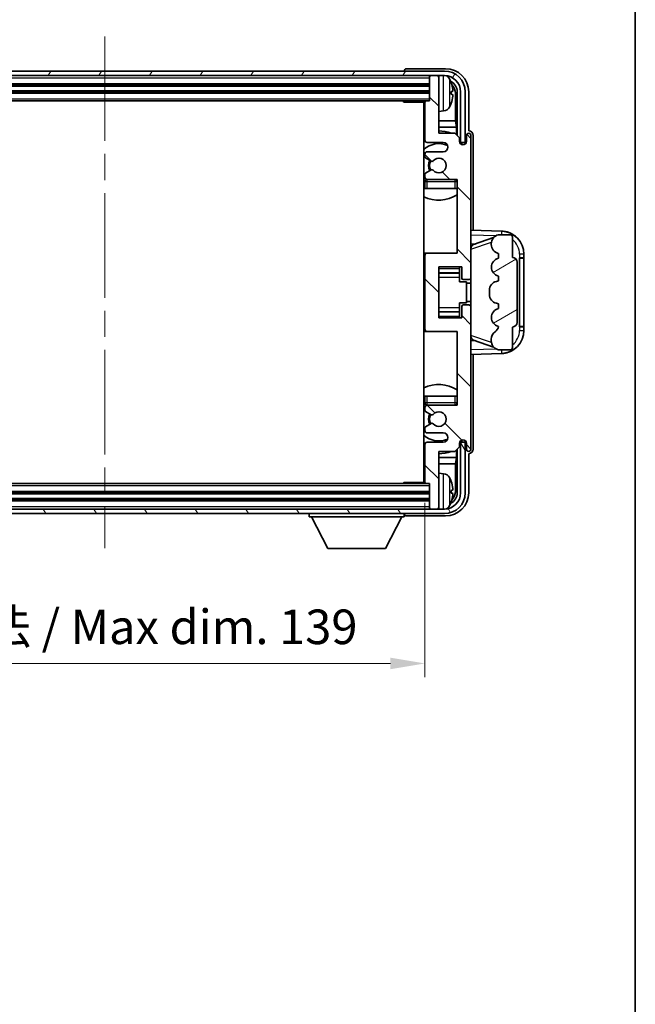
# Model space of a CAD drawing. Units: millimetres. Extents: x 0 to 7108, y 0 to 1124.
# Drawn here: x 2613 to 2747, y 480 to 693 of the extents above; entities that cross this region are included whole.
import ezdxf

# ---------------------------------------------------------------- set-up
doc = ezdxf.new("R2010")
doc.units = ezdxf.units.MM
doc.header["$LTSCALE"] = 4
doc.linetypes.add('CHAIN', pattern=[0.3543, 0.2362, -0.0295, 0.0591, -0.0295])
doc.layers.get('Defpoints').update_dxf_attribs({"lineweight": 25})
for name, color, linetype, lineweight in [('Border (ISO)', 7, 'Continuous', 35), ('Centerline (ISO)', 131, 'Continuous', 18), ('Dimension (ISO)', 7, 'Continuous', 18), ('Hatch (ISO)', 1, 'Continuous', 18), ('Visible (ISO)', 7, 'Continuous', 35), ('Visible Narrow (ISO)', 7, 'Continuous', 25)]:
    doc.layers.add(name, color=color, linetype=linetype, lineweight=lineweight)
doc.styles.add('Note Text (TK)', font='txt')
doc.dimstyles.new('Default - Method 1b (TK)', dxfattribs={"dimscale": 4, "dimtxt": 2.5, "dimasz": 2.5, "dimexe": 1, "dimexo": 1.5, "dimgap": 1, "dimtad": 1, "dimtoh": 1, "dimrnd": 1e-08, "dimdsep": 46, "dimtxsty": 'Note Text (TK)', "dimcen": 0.09, "dimdle": 5, "dimclrd": 100, "dimclre": 100, "dimclrt": 7, "dimadec": 1, "dimazin": 1, "dimtfac": 1, "dimtmove": 0, "dimatfit": 3, "dimfxl": 1, "dimtolj": 1, "dimlwd": -1, "dimlwe": -1, "dimarcsym": 0})

# ---------------------------------------------------------------- blocks, each defined once
blk = doc.blocks.new('図面枠 tk図枠')
at = {"layer": 'Border (ISO)'}
blk.add_line((405.5, 289), (405.5, 8), dxfattribs=at)
blk = doc.blocks.new('*D82')
at = {"layer": 'Defpoints', "color": 0}
for p in [(2562.32, 593.03), (2701.32, 593.03), (2701.32, 553.73)]:
    blk.add_point(p, dxfattribs=at)
at = {"layer": 'Dimension (ISO)', "color": 100}
for p, q in [((2562.32, 588.53), (2562.32, 550.73)), ((2701.32, 588.53), (2701.32, 550.73)), ((2569.82, 553.73), (2693.82, 553.73))]:
    blk.add_line(p, q, dxfattribs=at)
for points in [[(2569.82, 554.98), (2569.82, 552.48), (2562.32, 553.73)], [(2693.82, 554.98), (2693.82, 552.48), (2701.32, 553.73)]]:
    blk.add_solid(points, dxfattribs=at)
at = {"layer": 'Dimension (ISO)', "color": 7, "insert": (2574.91, 561.67), "char_height": 7.5, "attachment_point": 4, "style": 'Note Text (TK)'}
blk.add_mtext('\\A1;\\fＭＳ Ｐゴシック|b0|i0;\\H7.5000;有効寸法 / Max dim. 139', dxfattribs=at)

msp = doc.modelspace()

# ---------------------------------------------------------------- hatches: boundary and pattern name
at = {"layer": 'Hatch (ISO)'}
h = msp.add_hatch(dxfattribs=at)
h.set_pattern_fill('ANSI31', color=256, scale=76.2, angle=14.999978, style=0)
h.set_pattern_definition([(60, (1530.5, -24), (-8.24889, 4.7625), [])])
edge = h.paths.add_edge_path()
edge.add_line((2553.5729, 677.726), (2553.5729, 666.726))
edge.add_line((2553.5729, 666.726), (2554.5729, 666.726))
edge.add_line((2554.5729, 666.726), (2554.5729, 677.726))
edge.add_ellipse((2558.0729, 677.726), major_axis=(-3.5, 0), ratio=1, start_angle=270, end_angle=360, ccw=False)
edge.add_line((2558.0729, 681.226), (2559.6229, 681.226))
edge.add_line((2559.6229, 681.226), (2561.0229, 681.226))
edge.add_line((2561.0229, 681.226), (2702.6229, 681.226))
edge.add_line((2702.6229, 681.226), (2704.0229, 681.226))
edge.add_line((2704.0229, 681.226), (2705.5729, 681.226))
edge.add_ellipse((2705.5729, 677.726), major_axis=(0, 3.5), ratio=1, start_angle=270, end_angle=360, ccw=False)
edge.add_line((2709.0729, 677.726), (2709.0729, 666.726))
edge.add_line((2709.0729, 666.726), (2710.0729, 666.726))
edge.add_line((2710.0729, 666.726), (2710.0729, 677.726))
edge.add_ellipse((2705.5729, 677.726), major_axis=(4.5, 0), ratio=1, start_angle=0, end_angle=90)
edge.add_line((2705.5729, 682.226), (2558.0729, 682.226))
edge.add_ellipse((2558.0729, 677.726), major_axis=(0, 4.5), ratio=1, start_angle=0, end_angle=90)
h = msp.add_hatch(dxfattribs=at)
h.set_pattern_fill('ANSI31', color=256, scale=76.2, angle=90.00021, style=0)
h.set_pattern_definition([(135.0002, (1530.5, -24), (-6.73517, -6.73522), [])])
edge = h.paths.add_edge_path()
edge.add_ellipse((2701.8229, 642.226), major_axis=(0, 0.5), ratio=1, start_angle=0, end_angle=90)
edge.add_line((2701.3229, 642.226), (2701.3229, 626.226))
edge.add_ellipse((2701.8229, 626.226), major_axis=(-0.5, 0), ratio=1, start_angle=0, end_angle=90)
edge.add_line((2701.8229, 625.726), (2708.3229, 625.726))
edge.add_line((2708.3229, 625.726), (2708.3229, 609.726))
edge.add_line((2708.3229, 609.726), (2701.8229, 609.726))
edge.add_ellipse((2701.8229, 609.226), major_axis=(0, 0.5), ratio=1, start_angle=0, end_angle=90)
edge.add_line((2701.3229, 609.226), (2701.3229, 608.6312))
edge.add_ellipse((2701.6229, 608.6312), major_axis=(-0.3, 0), ratio=1, start_angle=0, end_angle=60)
edge.add_line((2701.4729, 608.3714), (2702.6981, 607.6641))
edge.add_ellipse((2702.8481, 607.9239), major_axis=(-0.15, -0.2598), ratio=1, start_angle=0, end_angle=80.91528)
edge.add_ellipse((2704.3229, 606.726), major_axis=(-1.2419, 1.0088), ratio=1, start_angle=78.169441, end_angle=360, ccw=False)
edge.add_ellipse((2702.8481, 605.5281), major_axis=(0.2329, 0.1891), ratio=1, start_angle=0, end_angle=80.91528)
edge.add_line((2702.6981, 605.7879), (2701.4729, 605.0805))
edge.add_ellipse((2701.6229, 604.8207), major_axis=(-0.15, 0.2598), ratio=1, start_angle=0, end_angle=60)
edge.add_line((2701.3229, 604.8207), (2701.3229, 604.226))
edge.add_ellipse((2701.8229, 604.226), major_axis=(-0.5, 0), ratio=1, start_angle=0, end_angle=90)
edge.add_line((2701.8229, 603.726), (2705.3229, 603.726))
edge.add_ellipse((2705.3229, 602.726), major_axis=(0, 1), ratio=1, start_angle=180, end_angle=360, ccw=False)
edge.add_line((2705.3229, 601.726), (2701.8229, 601.726))
edge.add_ellipse((2701.8229, 601.226), major_axis=(0, 0.5), ratio=1, start_angle=0, end_angle=90)
edge.add_line((2701.3229, 601.226), (2701.3229, 593.026))
edge.add_ellipse((2701.6229, 593.026), major_axis=(-0.3, 0), ratio=1, start_angle=0, end_angle=90)
edge.add_line((2701.6229, 592.726), (2702.3229, 592.726))
edge.add_line((2702.3229, 592.726), (2702.3229, 587.526))
edge.add_ellipse((2702.6229, 587.526), major_axis=(-0.3, 0), ratio=1, start_angle=0, end_angle=90)
edge.add_line((2702.6229, 587.226), (2704.0229, 587.226))
edge.add_ellipse((2704.0229, 587.526), major_axis=(0, -0.3), ratio=1, start_angle=0, end_angle=90)
edge.add_line((2704.3229, 587.526), (2704.3229, 599.726))
edge.add_line((2704.3229, 599.726), (2707.8229, 599.726))
edge.add_line((2707.8229, 599.726), (2708.8229, 600.726))
edge.add_line((2708.8229, 600.726), (2708.8229, 601.476))
edge.add_ellipse((2709.5729, 601.476), major_axis=(-0.75, 0), ratio=1, start_angle=180, end_angle=360, ccw=False)
edge.add_line((2710.3229, 601.476), (2710.3229, 600.226))
edge.add_ellipse((2710.8229, 600.226), major_axis=(-0.5, 0), ratio=1, start_angle=0, end_angle=180)
edge.add_line((2711.3229, 600.226), (2711.3229, 630.976))
edge.add_ellipse((2710.8229, 630.976), major_axis=(0.5, 0), ratio=1, start_angle=0, end_angle=90)
edge.add_line((2710.8229, 631.476), (2709.6229, 631.476))
edge.add_ellipse((2709.6229, 631.176), major_axis=(0, 0.3), ratio=1, start_angle=0, end_angle=90)
edge.add_line((2709.3229, 631.176), (2709.3229, 628.726))
edge.add_line((2709.3229, 628.726), (2704.3229, 628.726))
edge.add_line((2704.3229, 628.726), (2704.3229, 639.726))
edge.add_line((2704.3229, 639.726), (2709.3229, 639.726))
edge.add_line((2709.3229, 639.726), (2709.3229, 637.276))
edge.add_ellipse((2709.6229, 637.276), major_axis=(-0.3, 0), ratio=1, start_angle=0, end_angle=90)
edge.add_line((2709.6229, 636.976), (2710.8229, 636.976))
edge.add_ellipse((2710.8229, 637.476), major_axis=(0, -0.5), ratio=1, start_angle=0, end_angle=90)
edge.add_line((2711.3229, 637.476), (2711.3229, 668.226))
edge.add_ellipse((2710.8229, 668.226), major_axis=(0.5, 0), ratio=1, start_angle=0, end_angle=180)
edge.add_line((2710.3229, 668.226), (2710.3229, 666.976))
edge.add_ellipse((2709.5729, 666.976), major_axis=(0.75, 0), ratio=1, start_angle=180, end_angle=360, ccw=False)
edge.add_line((2708.8229, 666.976), (2708.8229, 667.726))
edge.add_line((2708.8229, 667.726), (2707.8229, 668.726))
edge.add_line((2707.8229, 668.726), (2704.3229, 668.726))
edge.add_line((2704.3229, 668.726), (2704.3229, 680.926))
edge.add_ellipse((2704.0229, 680.926), major_axis=(0.3, 0), ratio=1, start_angle=0, end_angle=90)
edge.add_line((2704.0229, 681.226), (2702.6229, 681.226))
edge.add_ellipse((2702.6229, 680.926), major_axis=(0, 0.3), ratio=1, start_angle=0, end_angle=90)
edge.add_line((2702.3229, 680.926), (2702.3229, 675.726))
edge.add_line((2702.3229, 675.726), (2701.6229, 675.726))
edge.add_ellipse((2701.6229, 675.426), major_axis=(0, 0.3), ratio=1, start_angle=0, end_angle=90)
edge.add_line((2701.3229, 675.426), (2701.3229, 667.226))
edge.add_ellipse((2701.8229, 667.226), major_axis=(-0.5, 0), ratio=1, start_angle=0, end_angle=90)
edge.add_line((2701.8229, 666.726), (2705.3229, 666.726))
edge.add_ellipse((2705.3229, 665.726), major_axis=(0, 1), ratio=1, start_angle=180, end_angle=360, ccw=False)
edge.add_line((2705.3229, 664.726), (2701.8229, 664.726))
edge.add_ellipse((2701.8229, 664.226), major_axis=(0, 0.5), ratio=1, start_angle=0, end_angle=90)
edge.add_line((2701.3229, 664.226), (2701.3229, 663.6312))
edge.add_ellipse((2701.6229, 663.6312), major_axis=(-0.3, 0), ratio=1, start_angle=0, end_angle=60)
edge.add_line((2701.4729, 663.3714), (2702.6981, 662.6641))
edge.add_ellipse((2702.8481, 662.9239), major_axis=(-0.15, -0.2598), ratio=1, start_angle=0, end_angle=80.91528)
edge.add_ellipse((2704.3229, 661.726), major_axis=(-1.2419, 1.0088), ratio=1, start_angle=78.169441, end_angle=360, ccw=False)
edge.add_ellipse((2702.8481, 660.5281), major_axis=(0.2329, 0.1891), ratio=1, start_angle=0, end_angle=80.91528)
edge.add_line((2702.6981, 660.7879), (2701.4729, 660.0805))
edge.add_ellipse((2701.6229, 659.8207), major_axis=(-0.15, 0.2598), ratio=1, start_angle=0, end_angle=60)
edge.add_line((2701.3229, 659.8207), (2701.3229, 659.226))
edge.add_ellipse((2701.8229, 659.226), major_axis=(-0.5, 0), ratio=1, start_angle=0, end_angle=90)
edge.add_line((2701.8229, 658.726), (2708.3229, 658.726))
edge.add_line((2708.3229, 658.726), (2708.3229, 642.726))
edge.add_line((2708.3229, 642.726), (2701.8229, 642.726))
h = msp.add_hatch(dxfattribs=at)
h.set_pattern_fill('ANSI31', color=256, scale=76.2, angle=-14.999978, style=0)
h.set_pattern_definition([(30, (1530.5, -24), (-4.7625, 8.24889), [])])
edge = h.paths.add_edge_path()
edge.add_ellipse((2720.3229, 640.751), major_axis=(1, 0), ratio=1, start_angle=0, end_angle=90)
edge.add_line((2720.3229, 641.751), (2720.3229, 646.226))
edge.add_ellipse((2719.8229, 646.226), major_axis=(0.5, 0), ratio=1, start_angle=0, end_angle=90)
edge.add_line((2719.8229, 646.726), (2717.3229, 646.726))
edge.add_line((2717.3229, 646.726), (2717.2379, 646.7047))
edge.add_ellipse((2717.7229, 644.7644), major_axis=(-0.4851, 1.9403), ratio=1, start_angle=0, end_angle=75.963757)
edge.add_line((2715.7229, 644.7644), (2715.7229, 644.5875))
edge.add_ellipse((2717.7229, 644.5875), major_axis=(-2, 0), ratio=1, start_angle=0, end_angle=75.963757)
edge.add_line((2717.2379, 642.6472), (2717.3229, 642.626))
edge.add_line((2717.3229, 642.626), (2717.3229, 641.626))
edge.add_line((2717.3229, 641.626), (2717.2841, 641.6163))
edge.add_ellipse((2717.7691, 639.676), major_axis=(-0.4851, 1.9403), ratio=1, start_angle=0, end_angle=151.927513)
edge.add_line((2717.2841, 637.7357), (2717.3229, 637.726))
edge.add_line((2717.3229, 637.726), (2717.3229, 636.726))
edge.add_line((2717.3229, 636.726), (2716.8379, 636.6047))
edge.add_ellipse((2717.3229, 634.6644), major_axis=(-0.4851, 1.9403), ratio=1, start_angle=0, end_angle=75.963757)
edge.add_line((2715.3229, 634.6644), (2715.3229, 633.7875))
edge.add_ellipse((2717.3229, 633.7875), major_axis=(-2, 0), ratio=1, start_angle=0, end_angle=75.963757)
edge.add_line((2716.8379, 631.8472), (2717.3229, 631.726))
edge.add_line((2717.3229, 631.726), (2717.3229, 630.726))
edge.add_line((2717.3229, 630.726), (2717.2841, 630.7163))
edge.add_ellipse((2717.7691, 628.776), major_axis=(-0.4851, 1.9403), ratio=1, start_angle=0, end_angle=151.927513)
edge.add_line((2717.2841, 626.8357), (2717.3229, 626.826))
edge.add_ellipse((2715.373, 627.2705), major_axis=(1.95, -0.4446), ratio=1, start_angle=318.82231, end_angle=360, ccw=False)
edge.add_ellipse((2717.7229, 624.0336), major_axis=(-1.175, 1.6185), ratio=1, start_angle=0, end_angle=54.020827)
edge.add_line((2715.7229, 624.0336), (2715.7229, 623.7033))
edge.add_ellipse((2717.7229, 623.7033), major_axis=(-2, 0), ratio=1, start_angle=0, end_angle=71.029592)
edge.add_line((2717.0728, 621.812), (2717.3229, 621.726))
edge.add_line((2717.3229, 621.726), (2719.8229, 621.726))
edge.add_ellipse((2719.8229, 622.226), major_axis=(0, -0.5), ratio=1, start_angle=0, end_angle=90)
edge.add_line((2720.3229, 622.226), (2720.3229, 626.701))
edge.add_ellipse((2720.3229, 627.701), major_axis=(0, -1), ratio=1, start_angle=0, end_angle=90)
edge.add_line((2721.3229, 627.701), (2721.3229, 640.751))
h = msp.add_hatch(dxfattribs=at)
h.set_pattern_fill('ANSI31', color=256, scale=76.2, angle=75.000175, style=0)
h.set_pattern_definition([(120.0002, (1530.5, -24), (-8.24888, -4.762525), [])])
edge = h.paths.add_edge_path()
edge.add_ellipse((2558.0729, 590.726), major_axis=(0, -3.5), ratio=1, start_angle=270, end_angle=360)
edge.add_line((2558.0729, 587.226), (2559.6229, 587.226))
edge.add_line((2559.6229, 587.226), (2561.0229, 587.226))
edge.add_line((2561.0229, 587.226), (2702.6229, 587.226))
edge.add_line((2702.6229, 587.226), (2704.0229, 587.226))
edge.add_line((2704.0229, 587.226), (2705.5729, 587.226))
edge.add_ellipse((2705.5729, 590.726), major_axis=(3.5, 0), ratio=1, start_angle=270, end_angle=360)
edge.add_line((2709.0729, 590.726), (2709.0729, 601.726))
edge.add_line((2709.0729, 601.726), (2710.0729, 601.726))
edge.add_line((2710.0729, 601.726), (2710.0729, 590.726))
edge.add_ellipse((2705.5729, 590.726), major_axis=(0, -4.5), ratio=1, start_angle=0, end_angle=90, ccw=False)
edge.add_line((2705.5729, 586.226), (2558.0729, 586.226))
edge.add_ellipse((2558.0729, 590.726), major_axis=(-4.5, 0), ratio=1, start_angle=0, end_angle=90, ccw=False)
edge.add_line((2553.5729, 590.726), (2553.5729, 601.726))
edge.add_line((2553.5729, 601.726), (2554.5729, 601.726))
edge.add_line((2554.5729, 601.726), (2554.5729, 590.726))

# ---------------------------------------------------------------- linework, layer by layer
at = {"layer": 'Centerline (ISO)', "linetype": 'CHAIN', "ltscale": 23.990969}
msp.add_line((2631.8229, 689.726), (2631.8229, 578.726), dxfattribs=at)
at = {"layer": 'Visible (ISO)'}
for p, q in [((2705.5729, 682.226), (2558.0729, 682.226)), ((2696.8229, 682.2263), (2696.8229, 682.226)), ((2705.826, 682.726), (2697.3226, 682.726)), ((2558.0729, 681.226), (2705.5729, 681.226)), ((2561.3229, 679.226), (2702.3229, 679.226)), ((2702.3229, 681.226), (2702.3229, 680.926)), ((2702.3229, 680.926), (2702.3229, 675.726)), ((2704.0229, 681.226), (2702.6229, 681.226)), ((2704.3229, 681.226), (2704.3229, 680.926)), ((2704.3229, 668.726), (2704.3229, 680.926)), ((2561.3229, 677.726), (2702.3229, 677.726)), ((2707.0369, 677.1937), (2707.0369, 677.7583)), ((2707.9722, 671.4472), (2707.9722, 677.3768)), ((2708.3214, 677.726), (2708.3214, 668.2275)), ((2709.0729, 677.726), (2709.0729, 666.726)), ((2710.0729, 666.726), (2710.0729, 677.726)), ((2710.8229, 669.226), (2710.8229, 677.729)), ((2562.0229, 675.726), (2701.6229, 675.726)), ((2696.5024, 675.726), (2696.7525, 675.476)), ((2696.7525, 675.726), (2696.7525, 675.476)), ((2701.3271, 675.476), (2696.7525, 675.476)), ((2701.0729, 675.476), (2701.0729, 592.976)), ((2701.3229, 675.426), (2701.3229, 667.226)), ((2702.3229, 675.726), (2701.6229, 675.726)), ((2705.3819, 673.5686), (2704.3229, 673.476)), ((2701.3229, 671.4472), (2701.0729, 671.4472)), ((2707.9722, 671.4472), (2704.3229, 671.4472)), ((2708.1643, 670.0381), (2707.9722, 671.4472)), ((2701.3229, 670.0381), (2701.0729, 670.0381)), ((2708.1643, 670.0381), (2704.3229, 670.0381)), ((2707.8229, 668.726), (2704.3229, 668.726)), ((2708.8229, 667.726), (2707.8229, 668.726)), ((2708.1643, 668.3846), (2708.1643, 670.0381)), ((2710.8235, 669.226), (2710.8229, 669.226)), ((2701.8229, 666.726), (2705.3229, 666.726)), ((2708.8229, 666.976), (2708.8229, 667.726)), ((2708.8664, 666.7245), (2709.1215, 666.7245)), ((2708.8953, 666.6546), (2709.0517, 666.6546)), ((2709.0729, 666.726), (2710.0729, 666.726)), ((2709.2516, 666.4547), (2709.2516, 666.2983)), ((2709.3214, 666.5246), (2709.3214, 666.2694)), ((2710.3229, 668.226), (2710.3229, 666.976)), ((2711.3229, 637.476), (2711.3229, 668.226)), ((2711.8229, 647.7085), (2711.8229, 668.2266)), ((2701.3229, 664.226), (2701.3229, 663.6312)), ((2705.3229, 664.726), (2701.8229, 664.726)), ((2701.4729, 663.3714), (2702.6981, 662.6641)), ((2702.6981, 660.7879), (2701.4729, 660.0805)), ((2701.3229, 659.8207), (2701.3229, 659.226)), ((2701.3229, 658.226), (2701.3229, 656.726)), ((2701.8229, 658.726), (2708.3229, 658.726)), ((2708.3229, 658.726), (2708.3229, 642.726)), ((2701.8229, 656.726), (2701.3229, 656.726)), ((2707.8229, 656.726), (2701.8229, 656.726)), ((2708.3229, 656.726), (2707.8229, 656.726)), ((2717.9974, 647.4929), (2711.3229, 647.726)), ((2711.8984, 644.591), (2716.218, 646.0817)), ((2717.3229, 646.726), (2717.2379, 646.7047)), ((2719.8229, 646.726), (2717.3229, 646.726)), ((2720.3229, 641.751), (2720.3229, 646.226)), ((2711.3229, 644.726), (2712.2008, 644.6953)), ((2715.7229, 644.7644), (2715.7229, 644.5875)), ((2701.8229, 642.726), (2701.0729, 642.726)), ((2701.3229, 642.226), (2701.3229, 626.226)), ((2708.3229, 642.726), (2701.8229, 642.726)), ((2717.2379, 642.6472), (2717.3229, 642.626)), ((2717.3229, 641.626), (2717.2841, 641.6163)), ((2717.3229, 642.626), (2717.3229, 641.626)), ((2721.3229, 627.701), (2721.3229, 640.751)), ((2721.8229, 641.726), (2721.8578, 641.726)), ((2721.8229, 626.726), (2721.8229, 641.726)), ((2721.8229, 641.626), (2722.8229, 641.626)), ((2722.8229, 641.726), (2721.8578, 641.726)), ((2722.8229, 641.726), (2722.8229, 642.4959)), ((2722.8229, 641.626), (2722.8229, 641.726)), ((2722.8229, 626.826), (2722.8229, 641.626)), ((2704.3229, 628.726), (2704.3229, 639.726)), ((2704.3229, 639.726), (2709.3229, 639.726)), ((2708.8229, 639.726), (2708.8229, 639.375)), ((2708.8229, 639.375), (2708.8229, 638.4249)), ((2709.3229, 639.726), (2709.3229, 637.276)), ((2704.3229, 638.4249), (2708.8229, 638.4249)), ((2708.8229, 638.3621), (2708.8229, 638.4249)), ((2708.8229, 637.4939), (2708.8229, 638.3621)), ((2708.8229, 636.526), (2708.8229, 637.4939)), ((2708.8229, 636.526), (2710.3229, 636.526)), ((2709.6229, 636.976), (2710.8229, 636.976)), ((2710.3229, 631.926), (2710.3229, 636.526)), ((2711.3229, 630.976), (2711.3229, 637.476)), ((2717.3229, 636.726), (2716.8379, 636.6047)), ((2717.2841, 637.7357), (2717.3229, 637.726)), ((2717.3229, 637.726), (2717.3229, 636.726)), ((2711.3229, 636.226), (2710.3229, 636.226)), ((2715.3229, 634.6644), (2715.3229, 633.7875)), ((2711.3229, 632.226), (2710.3229, 632.226)), ((2704.3229, 630.027), (2708.8229, 630.027)), ((2708.8229, 631.926), (2710.3229, 631.926)), ((2708.8229, 630.958), (2708.8229, 631.926)), ((2708.8229, 630.0899), (2708.8229, 630.958)), ((2708.8229, 630.027), (2708.8229, 630.0899)), ((2708.8229, 630.027), (2708.8229, 629.0769)), ((2709.3229, 631.176), (2709.3229, 628.726)), ((2710.8229, 631.476), (2709.6229, 631.476)), ((2711.3229, 600.226), (2711.3229, 630.976)), ((2716.8379, 631.8472), (2717.3229, 631.726)), ((2717.3229, 630.726), (2717.2841, 630.7163)), ((2717.3229, 631.726), (2717.3229, 630.726)), ((2709.3229, 628.726), (2704.3229, 628.726)), ((2708.8229, 629.0769), (2708.8229, 628.726)), ((2717.2841, 626.8357), (2717.3229, 626.826)), ((2720.3229, 622.226), (2720.3229, 626.701)), ((2722.8229, 626.826), (2721.8229, 626.826)), ((2721.8578, 626.726), (2721.8229, 626.726)), ((2721.8578, 626.726), (2722.8229, 626.726)), ((2722.8229, 626.726), (2722.8229, 626.826)), ((2722.8229, 625.956), (2722.8229, 626.726)), ((2701.0729, 625.726), (2701.8229, 625.726)), ((2701.8229, 625.726), (2708.3229, 625.726)), ((2708.3229, 625.726), (2708.3229, 609.726)), ((2712.2008, 623.7566), (2711.3229, 623.726)), ((2716.2383, 622.3632), (2711.8984, 623.861)), ((2715.7229, 624.0336), (2715.7229, 623.7033)), ((2717.0728, 621.812), (2717.3229, 621.726)), ((2717.3229, 621.726), (2719.8229, 621.726)), ((2711.3229, 620.726), (2717.9974, 620.9591)), ((2711.8229, 600.2254), (2711.8229, 620.7434)), ((2701.3229, 611.726), (2701.8229, 611.726)), ((2701.3229, 611.726), (2701.3229, 610.226)), ((2701.8229, 611.726), (2707.8229, 611.726)), ((2707.8229, 611.726), (2708.3229, 611.726)), ((2701.3229, 609.226), (2701.3229, 608.6312)), ((2708.3229, 609.726), (2701.8229, 609.726)), ((2701.4729, 608.3714), (2702.6981, 607.6641)), ((2701.3229, 604.8207), (2701.3229, 604.226)), ((2702.6981, 605.7879), (2701.4729, 605.0805)), ((2701.8229, 603.726), (2705.3229, 603.726)), ((2701.3229, 601.226), (2701.3229, 593.026)), ((2705.3229, 601.726), (2701.8229, 601.726)), ((2707.8229, 599.726), (2708.8229, 600.726)), ((2708.3214, 600.2245), (2708.3214, 590.726)), ((2708.8229, 600.726), (2708.8229, 601.476)), ((2709.1215, 601.7275), (2708.8664, 601.7275)), ((2709.0517, 601.7973), (2708.8953, 601.7973)), ((2710.0729, 601.726), (2709.0729, 601.726)), ((2709.0729, 601.726), (2709.0729, 590.726)), ((2709.2516, 602.1536), (2709.2516, 601.9972)), ((2709.3214, 602.1825), (2709.3214, 601.9274)), ((2710.0729, 590.726), (2710.0729, 601.726)), ((2710.3229, 601.476), (2710.3229, 600.226)), ((2701.0729, 598.4138), (2701.3229, 598.4138)), ((2704.3229, 587.526), (2704.3229, 599.726)), ((2704.3229, 599.726), (2707.8229, 599.726)), ((2704.3229, 598.4138), (2708.1643, 598.4138)), ((2708.1643, 598.4138), (2707.9722, 597.0047)), ((2708.1643, 598.4138), (2708.1643, 600.0673)), ((2710.8229, 590.7229), (2710.8229, 599.226)), ((2710.8229, 599.226), (2710.8235, 599.226)), ((2701.0729, 597.0047), (2701.3229, 597.0047)), ((2704.3229, 597.0047), (2707.9722, 597.0047)), ((2707.9722, 591.0752), (2707.9722, 597.0047)), ((2705.3819, 594.8833), (2704.3229, 594.976)), ((2701.6229, 592.726), (2562.0229, 592.726)), ((2696.5024, 592.726), (2696.7525, 592.976)), ((2696.7525, 592.976), (2696.7525, 592.726)), ((2701.3271, 592.976), (2696.7525, 592.976)), ((2701.6229, 592.726), (2702.3229, 592.726)), ((2702.3229, 592.726), (2702.3229, 587.526)), ((2702.3229, 590.726), (2561.3229, 590.726)), ((2707.0369, 590.6937), (2707.0369, 591.2583)), ((2702.3229, 589.226), (2561.3229, 589.226)), ((2702.3229, 587.526), (2702.3229, 587.226)), ((2704.3229, 587.526), (2704.3229, 587.226)), ((2705.5729, 587.226), (2558.0729, 587.226)), ((2558.0729, 586.226), (2705.5729, 586.226)), ((2676.2229, 586.226), (2676.2229, 585.526)), ((2676.2229, 585.526), (2696.8229, 585.526)), ((2680.2729, 578.626), (2676.7229, 585.526)), ((2692.7729, 578.626), (2696.3229, 585.526)), ((2696.8229, 586.226), (2696.8229, 585.526)), ((2697.3226, 585.726), (2705.826, 585.726)), ((2702.6229, 587.226), (2704.0229, 587.226)), ((2680.2729, 578.626), (2692.7729, 578.626))]:
    msp.add_line(p, q, dxfattribs=at)
for centre, radius, start, end in [((2705.5729, 677.726), 4.5, 0, 90), ((2702.6229, 680.926), 0.3, 90, 180), ((2704.0229, 680.926), 0.3, 0, 90), ((2705.5729, 677.726), 3.5, 0, 90), ((2705.2424, 679.7894), 1.6, 28.172734, 61.84933), ((2700.9229, 677.476), 6.5, 20.039607, 28.172734), ((2706.9123, 679.6606), 0.1246, 1.814826, 20.039607), ((2700.8229, 675.226), 0.5, 300, 30), ((2701.6229, 675.426), 0.3, 90, 180), ((2700.9229, 677.476), 6.5, 331.827266, 339.960393), ((2706.9123, 675.2913), 0.1246, 339.960393, 358.185174), ((2700.8229, 673.226), 0.5, 300, 60), ((2705.2424, 675.1625), 1.6, 275, 331.827266), ((2704.3229, 661.726), 7.5, 113.578178, 115.679289), ((2704.3229, 661.726), 7.5, 68.96053, 90), ((2710.8229, 668.226), 0.5, 0, 180), ((2704.3229, 661.726), 4.75, 65.863751, 133.173551), ((2701.8229, 667.226), 0.5, 180, 270), ((2705.3229, 665.726), 1, 270, 90), ((2709.5729, 666.976), 0.75, 180, 0), ((2701.8229, 664.226), 0.5, 90, 180), ((2701.6229, 663.6312), 0.3, 180, 240), ((2704.3229, 661.726), 2.25, 150, 210), ((2704.3229, 661.726), 2, 150, 210), ((2702.8481, 662.9239), 0.3, 240, 320.91528), ((2704.3229, 661.726), 1.6, 219.08472, 140.91528), ((2701.6229, 659.8207), 0.3, 120, 180), ((2702.8481, 660.5281), 0.3, 39.08472, 120), ((2704.3229, 661.726), 4.75, 226.826449, 230.833289), ((2701.8229, 659.226), 0.5, 180, 270), ((2701.8229, 658.226), 0.5, 90, 180), ((2707.8229, 658.226), 0.5, 0, 90), ((2704.3229, 661.726), 4.75, 320.418264, 320.833289), ((2704.3229, 661.726), 7.5, 244.320711, 302.230953), ((2717.8229, 642.4959), 5, 0, 88), ((2717.7229, 644.7644), 2, 104.036243, 180), ((2719.8229, 646.226), 0.5, 0, 90), ((2717.7229, 644.5875), 2, 180, 255.963757), ((2701.8229, 642.226), 0.5, 90, 180), ((2717.7691, 639.676), 2, 104.036243, 255.963757), ((2720.3229, 640.751), 1, 0, 90), ((2709.6229, 637.276), 0.3, 180, 270), ((2710.8229, 637.476), 0.5, 270, 0), ((2717.3229, 634.6644), 2, 104.036243, 180), ((2717.3229, 633.7875), 2, 180, 255.963757), ((2709.6229, 631.176), 0.3, 90, 180), ((2710.8229, 630.976), 0.5, 0, 90), ((2717.7691, 628.776), 2, 104.036243, 255.963757), ((2701.8229, 626.226), 0.5, 180, 270), ((2715.373, 627.2705), 2, 305.979173, 347.156863), ((2717.8229, 625.956), 5, 272, 0), ((2720.3229, 627.701), 1, 270, 0), ((2717.7229, 624.0336), 2, 125.979173, 180), ((2717.7229, 623.7033), 2, 180, 251.029592), ((2719.8229, 622.226), 0.5, 270, 0), ((2704.3229, 606.726), 7.5, 57.769047, 115.679289), ((2704.3229, 606.726), 4.75, 129.166711, 133.173551), ((2701.8229, 610.226), 0.5, 180, 270), ((2701.8229, 609.226), 0.5, 90, 180), ((2707.8229, 610.226), 0.5, 270, 0), ((2704.3229, 606.726), 4.75, 39.166711, 39.581736), ((2701.6229, 608.6312), 0.3, 180, 240), ((2704.3229, 606.726), 2.25, 150, 210), ((2704.3229, 606.726), 2, 150, 210), ((2702.8481, 607.9239), 0.3, 240, 320.91528), ((2704.3229, 606.726), 1.6, 219.08472, 140.91528), ((2701.6229, 604.8207), 0.3, 120, 180), ((2702.8481, 605.5281), 0.3, 39.08472, 120), ((2704.3229, 606.726), 4.75, 226.826449, 294.136249), ((2701.8229, 604.226), 0.5, 180, 270), ((2705.3229, 602.726), 1, 270, 90), ((2701.8229, 601.226), 0.5, 90, 180), ((2709.5729, 601.476), 0.75, 0, 180), ((2710.8229, 600.226), 0.5, 180, 0), ((2704.3229, 606.726), 7.5, 244.320711, 246.421822), ((2704.3229, 606.726), 7.5, 270, 291.03947), ((2700.8229, 595.226), 0.5, 300, 60), ((2705.2424, 593.2894), 1.6, 28.172734, 85), ((2700.9229, 590.976), 6.5, 20.039607, 28.172734), ((2700.8229, 593.226), 0.5, 330, 60), ((2701.6229, 593.026), 0.3, 180, 270), ((2706.9123, 593.1606), 0.1246, 1.814826, 20.039607), ((2705.5729, 590.726), 4.5, 270, 0), ((2705.5729, 590.726), 3.5, 270, 0), ((2702.6229, 587.526), 0.3, 180, 270), ((2704.0229, 587.526), 0.3, 270, 0), ((2705.2424, 588.6625), 1.6, 298.15067, 331.827266), ((2700.9229, 590.976), 6.5, 331.827266, 339.960393), ((2706.9123, 588.7913), 0.1246, 339.960393, 358.185174)]:
    msp.add_arc(centre, radius, start, end, dxfattribs=at)
for centre, major_axis, ratio, start_param, end_param in [((2697.3232, 682.2257), (-0.354, 0.354), 0.99878277, 5.49839613, 7.06797448), ((2705.8199, 677.7229), (3.5398, 3.5398), 0.99878277, 5.49839613, 7.06797448), ((2705.8199, 677.7229), (1.7699, 1.7699), 0.99878277, 5.49839613, 6.61101961), ((2700.9352, 677.4688), (-3.2829, -5.6083), 0.99488747, 2.20774935, 2.44673364), ((2705.4707, 677.3737), (1.7699, 1.7699), 0.99878277, 5.49839613, 6.31586897), ((2700.9352, 677.3363), (6.4737, 0.5671), 0.05101764, 5.93460274, 6.17358703), ((2700.9352, 677.6156), (6.4737, -0.5671), 0.05101764, 0.10959827, 0.34858257), ((2700.9352, 677.4831), (3.2829, -5.6083), 0.99488747, 0.69485901, 0.93384331), ((2710.8223, 668.2254), (0.708, 0.708), 0.99878277, 5.49839613, 7.06797448), ((2709.0514, 666.4545), (0.1416, 0.1416), 0.99878277, 5.49839613, 7.06797448), ((2709.1213, 666.5243), (0.1416, 0.1416), 0.99878277, 5.49839613, 7.06797448), ((2712.3229, 643.6796), (-0.844, 0.6015), 0.89174475, 5.71699644, 6.84937417), ((2712.3229, 624.7723), (-0.844, -0.6015), 0.89174475, 5.71699644, 6.84937417), ((2709.0514, 601.9975), (0.1416, -0.1416), 0.99878277, 5.49839613, 7.06797448), ((2709.1213, 601.9276), (0.1416, -0.1416), 0.99878277, 5.49839613, 7.06797448), ((2710.8223, 600.2266), (0.708, -0.708), 0.99878277, 5.49839613, 7.06797448), ((2700.9352, 590.9688), (-3.2829, -5.6083), 0.99488747, 2.20774935, 2.44673364), ((2705.8199, 590.729), (3.5398, -3.5398), 0.99878277, 5.49839613, 7.06797448), ((2705.8199, 590.729), (1.7699, -1.7699), 0.99878277, 5.955351, 7.06797448), ((2700.9352, 590.8363), (6.4737, 0.5671), 0.05101764, 5.93460274, 6.17358703), ((2700.9352, 591.1156), (6.4737, -0.5671), 0.05101764, 0.10959827, 0.34858257), ((2700.9352, 590.9831), (3.2829, -5.6083), 0.99488747, 0.69485901, 0.93384331), ((2705.4707, 591.0782), (1.7699, -1.7699), 0.99878277, 6.25050164, 7.06797448), ((2697.3232, 586.2263), (-0.354, -0.354), 0.99878277, 5.49839613, 7.06797448)]:
    msp.add_ellipse(centre, major_axis=major_axis, ratio=ratio, start_param=start_param, end_param=end_param, dxfattribs=at)
for points, knots in [([(2707.3732, 678.1787), (2707.3775, 678.1373), (2707.3812, 678.0935), (2707.3859, 678.0138), (2707.3868, 677.9779), (2707.3861, 677.922), (2707.3845, 677.8983), (2707.3793, 677.8723), (2707.3765, 677.8658), (2707.3732, 677.8639)], [0, 0, 0, 0, 0.0125039067, 0.0125039067, 0.0250078135, 0.0250078135, 0.0375277995, 0.0375277995, 0.0466766392, 0.0466766392, 0.0466766392, 0.0466766392]), ([(2707.3732, 677.088), (2707.3775, 677.0855), (2707.3812, 677.0747), (2707.3859, 677.0364), (2707.3868, 677.009), (2707.3862, 676.9471), (2707.3845, 676.9086), (2707.3793, 676.8365), (2707.3765, 676.8045), (2707.3732, 676.7733)], [0, 0, 0, 0, 0.0124997785, 0.0124997785, 0.0249995571, 0.0249995571, 0.0375236714, 0.0375236714, 0.0466766062, 0.0466766062, 0.0466766062, 0.0466766062]), ([(2717.9974, 647.4929), (2718.0227, 647.492), (2718.0481, 647.4909), (2718.252, 647.4807), (2718.4299, 647.4622), (2718.6647, 647.4249), (2718.7232, 647.4146), (2719.0465, 647.3515), (2719.3092, 647.2778), (2719.7892, 647.0994), (2720.0103, 646.9987), (2720.3709, 646.8016), (2720.5166, 646.7118), (2720.7607, 646.544), (2720.8627, 646.4678), (2721.008, 646.3507), (2721.0563, 646.3103), (2721.1251, 646.2505), (2721.1477, 646.2305), (2721.1913, 646.1912), (2721.2118, 646.1724), (2721.2327, 646.1529)], [0, 0, 0, 0, 0.007734348, 0.007734348, 0.062383961, 0.062383961, 0.080578005, 0.080578005, 0.16325619, 0.16325619, 0.235395077, 0.235395077, 0.286657754, 0.286657754, 0.325588593, 0.325588593, 0.34586157, 0.34586157, 0.356225213, 0.356225213, 0.366678878, 0.366678878, 0.366678878, 0.366678878]), ([(2721.2327, 622.2991), (2721.211, 622.2788), (2721.1894, 622.259), (2721.1445, 622.2186), (2721.1214, 622.1982), (2721.0513, 622.1374), (2721.0025, 622.0967), (2720.8552, 621.9785), (2720.7522, 621.9018), (2720.4948, 621.7257), (2720.3358, 621.6292), (2719.9429, 621.4201), (2719.7027, 621.3156), (2719.2258, 621.1505), (2718.9871, 621.0872), (2718.4996, 620.9957), (2718.2476, 620.9678), (2717.9974, 620.9591)], [0, 0, 0, 0, 0.010324666, 0.010324666, 0.020594432, 0.020594432, 0.040813568, 0.040813568, 0.07993168, 0.07993168, 0.135515863, 0.135515863, 0.213475131, 0.213475131, 0.288233113, 0.288233113, 0.364668473, 0.364668473, 0.364668473, 0.364668473]), ([(2707.3732, 591.6787), (2707.3775, 591.6373), (2707.3812, 591.5935), (2707.3859, 591.5138), (2707.3868, 591.4779), (2707.3861, 591.422), (2707.3845, 591.3983), (2707.3793, 591.3723), (2707.3765, 591.3658), (2707.3732, 591.3639)], [0, 0, 0, 0, 0.0125039067, 0.0125039067, 0.0250078135, 0.0250078135, 0.0375277995, 0.0375277995, 0.0466766392, 0.0466766392, 0.0466766392, 0.0466766392]), ([(2707.3732, 590.588), (2707.3775, 590.5855), (2707.3812, 590.5747), (2707.3859, 590.5364), (2707.3868, 590.509), (2707.3862, 590.4471), (2707.3845, 590.4086), (2707.3793, 590.3365), (2707.3765, 590.3045), (2707.3732, 590.2733)], [0, 0, 0, 0, 0.0124997785, 0.0124997785, 0.0249995571, 0.0249995571, 0.0375236714, 0.0375236714, 0.0466766062, 0.0466766062, 0.0466766062, 0.0466766062])]:
    msp.add_open_spline(points, degree=3, knots=knots, dxfattribs=at)
at = {"layer": 'Visible Narrow (ISO)'}
for p, q in [((2561.3229, 680.726), (2702.3229, 680.726)), ((2561.3229, 679.526), (2702.3229, 679.526)), ((2705.3819, 673.5686), (2705.3819, 681.226)), ((2706.6529, 680.5448), (2706.6529, 674.4071)), ((2707.0294, 679.6856), (2707.0294, 679.7033)), ((2561.3229, 678.926), (2702.3229, 678.926)), ((2561.3229, 678.026), (2702.3229, 678.026)), ((2561.3229, 677.426), (2702.3229, 677.426)), ((2707.0294, 677.1954), (2707.0294, 677.7565)), ((2708.3214, 677.726), (2707.9722, 677.3768)), ((2561.3229, 676.226), (2702.3229, 676.226)), ((2707.0294, 675.2486), (2707.0294, 675.2664)), ((2709.1215, 666.7245), (2709.0517, 666.6546)), ((2709.2516, 666.4547), (2709.3214, 666.5246)), ((2701.3229, 658.226), (2701.8229, 658.226)), ((2701.8229, 658.226), (2701.8229, 658.726)), ((2701.8229, 656.726), (2701.8229, 658.226)), ((2701.8229, 658.226), (2707.8229, 658.226)), ((2707.8229, 658.726), (2707.8229, 658.226)), ((2707.8229, 658.226), (2708.3229, 658.226)), ((2707.8229, 658.226), (2707.8229, 656.726)), ((2711.3229, 646.7266), (2716.7939, 646.5355)), ((2711.3229, 643.595), (2715.7557, 645.1247)), ((2722.8229, 642.4959), (2721.8578, 642.4959)), ((2721.8578, 642.4959), (2721.8578, 641.726)), ((2704.3229, 639.375), (2708.8229, 639.375)), ((2704.3229, 638.3621), (2708.8229, 638.3621)), ((2704.3229, 637.4939), (2708.8229, 637.4939)), ((2704.3229, 630.958), (2708.8229, 630.958)), ((2704.3229, 630.0899), (2708.8229, 630.0899)), ((2704.3229, 629.0769), (2708.8229, 629.0769)), ((2721.8578, 626.726), (2721.8578, 625.956)), ((2721.8578, 625.956), (2722.8229, 625.956)), ((2715.7588, 623.3261), (2711.3229, 624.857)), ((2716.8227, 621.9174), (2711.3229, 621.7254)), ((2701.8229, 610.226), (2701.8229, 611.726)), ((2707.8229, 611.726), (2707.8229, 610.226)), ((2701.8229, 610.226), (2701.3229, 610.226)), ((2707.8229, 610.226), (2701.8229, 610.226)), ((2701.8229, 609.726), (2701.8229, 610.226)), ((2708.3229, 610.226), (2707.8229, 610.226)), ((2707.8229, 610.226), (2707.8229, 609.726)), ((2709.0517, 601.7973), (2709.1215, 601.7275)), ((2709.3214, 601.9274), (2709.2516, 601.9972)), ((2705.3819, 587.226), (2705.3819, 594.8833)), ((2706.6529, 594.0448), (2706.6529, 587.9071)), ((2702.3229, 592.226), (2561.3229, 592.226)), ((2707.0294, 593.1856), (2707.0294, 593.2033)), ((2702.3229, 591.026), (2561.3229, 591.026)), ((2702.3229, 590.426), (2561.3229, 590.426)), ((2702.3229, 589.526), (2561.3229, 589.526)), ((2707.0294, 590.6954), (2707.0294, 591.2565)), ((2707.9722, 591.0752), (2708.3214, 590.726)), ((2702.3229, 588.926), (2561.3229, 588.926)), ((2702.3229, 587.726), (2561.3229, 587.726)), ((2707.0294, 588.7486), (2707.0294, 588.7664))]:
    msp.add_line(p, q, dxfattribs=at)
for centre, start, end in [((2717.8578, 642.4959), 0, 51.955368), ((2717.8578, 625.956), 308.044632, 0)]:
    msp.add_arc(centre, 4, start, end, dxfattribs=at)
for centre, major_axis, start_param, end_param in [((2717.9625, 646.4935), (0.0349, 0.9994), 4.94836836, 6.28318531), ((2717.9625, 621.9584), (0.0349, -0.9994), 0, 1.33481695)]:
    msp.add_ellipse(centre, major_axis=major_axis, ratio=0.03487826, start_param=start_param, end_param=end_param, dxfattribs=at)

# ---------------------------------------------------------------- block references
at = {"xscale": 3, "yscale": 3, "zscale": 3}
msp.add_blockref('図面枠 tk図枠', (1530.5, -24), dxfattribs=at)

# ---------------------------------------------------------------- dimensions: what is measured, and where the dimension line sits
at = {"layer": 'Dimension (ISO)', "color": 100}
dim = msp.add_linear_dim(base=(2701.3229, 553.726), p1=(2562.3229, 593.026), p2=(2701.3229, 593.026), text='\\fＭＳ Ｐゴシック|b0|i0;\\H7.5000;有効寸法 / Max dim. <>', dimstyle='Default - Method 1b (TK)', override={"dimscale": 0, "dimtxt": 7.5, "dimasz": 7.5, "dimexe": 3, "dimexo": 4.5, "dimgap": 3, "dimtoh": 0, "dimdec": 2, "dimcen": 0.27, "dimtol": 0, "dimlim": 0, "dimtp": 0, "dimtm": 0, "dimtdec": 2, "dimtofl": 0, "dimatfit": 1}, dxfattribs=at)
dim.commit()
dim.dimension.update_dxf_attribs({"geometry": '*D82', "text_midpoint": (2631.8229, 553.726), "dimtype": 160})

doc.saveas('drawing.dxf')
